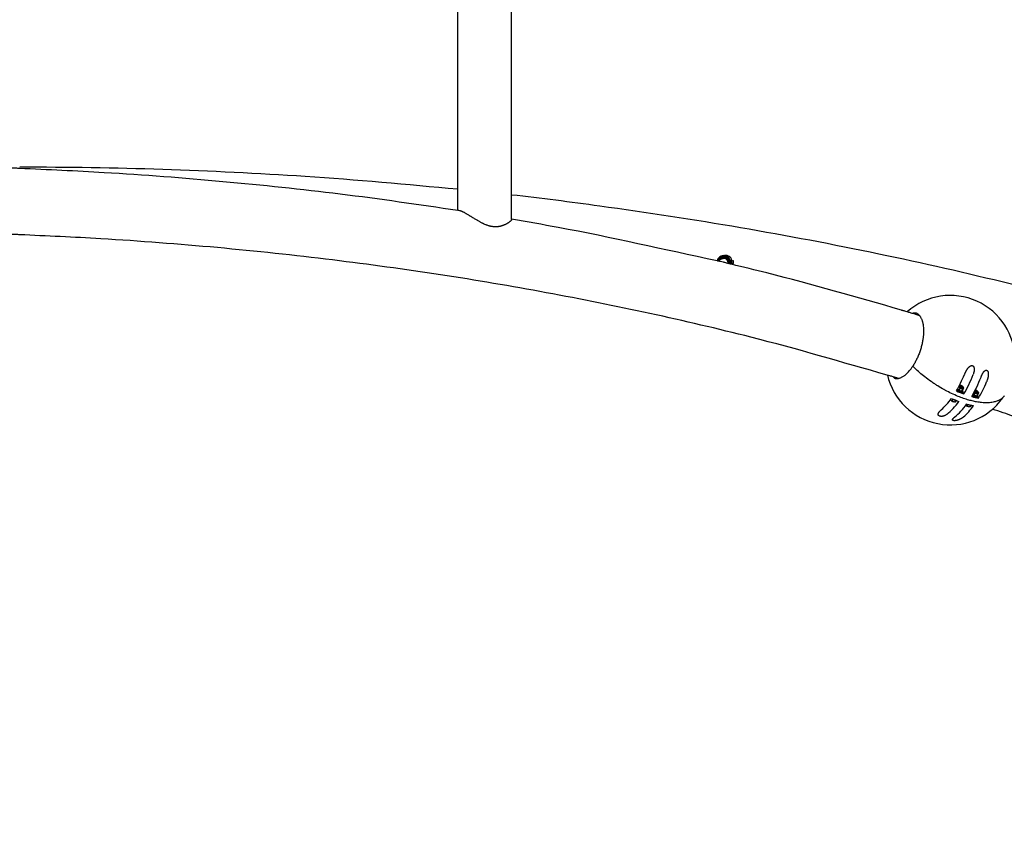
# Model space of a CAD drawing. Units: millimetres. Extents: x -13582 to -1015, y 1830 to 13130.
# Drawn here: x -6983 to -5005, y 5860 to 7480 of the extents above; entities that cross this region are included whole.
import ezdxf

# ---------------------------------------------------------------- set-up
doc = ezdxf.new("R2010")
doc.units = ezdxf.units.MM

# ---------------------------------------------------------------- blocks, each defined once
blk = doc.blocks.new('ГТ-2')
for p, q in [((1304, -4551.4), (1304, -3748.6)), ((1196, -4533.3), (1196, -3766.7)), ((1729.3, -4623.9), (1731.9, -4623.7)), ((1732.4, -4623.7), (1732.7, -4623.6)), ((1745.2, -4632.2), (1746.6, -4632.1)), ((1748, -4634.7), (1746, -4634.8)), ((1748.2, -4639.7), (1746.2, -4639.8)), ((1749.8, -4634.7), (1748, -4634.7)), ((1749.9, -4639.7), (1748.2, -4639.7)), ((1749.9, -4639.7), (1749.8, -4634.7)), ((2205.6, -4884), (2205.4, -4883.9)), ((2199.9, -4892.3), (2200, -4892.5)), ((2202.5, -4894.4), (2205, -4890.6)), ((2205.3, -4885.4), (2204, -4885.5)), ((2205.1, -4895.8), (2204.9, -4895.7)), ((2208.3, -4896.3), (2210.8, -4892.5)), ((2209.3, -4888), (2209.6, -4888.8)), ((2209.6, -4897.9), (2210, -4897.3)), ((2209.8, -4894.4), (2210, -4895.3)), ((2212.3, -4901.9), (2210.2, -4896.4)), ((2210.5, -4887.2), (2210.6, -4887.4)), ((2232.7, -4904.2), (2235.2, -4900.4)), ((2235.5, -4895.2), (2234.8, -4895.2)), ((2235.8, -4893.8), (2235.6, -4893.7)), ((2235.6, -4893.7), (2235.6, -4893.7)), ((2238.5, -4906.1), (2241, -4902.3)), ((2239.5, -4897.8), (2240, -4899.1)), ((2240, -4904.2), (2240.2, -4905.1)), ((2240.7, -4897), (2240.8, -4897.2)), ((2185.6, -4913.7), (2185.5, -4913.7)), ((2185.7, -4913.8), (2185.6, -4913.7)), ((2190.6, -4912.6), (2188.4, -4916)), ((2190.2, -4912.2), (2190.6, -4912.6)), ((2190.6, -4912.6), (2191.2, -4912.8)), ((2191, -4917.4), (2191.2, -4917.4)), ((2196.9, -4914.7), (2194.7, -4918)), ((2220.6, -4922.6), (2218.6, -4925.8)), ((2227.1, -4924.4), (2224.9, -4927.8)), ((2226.5, -4924.3), (2227.1, -4924.4)), ((2226.8, -4924.2), (2227.2, -4924.2)), ((2227.1, -4924.4), (2227.2, -4924.2)), ((2235.3, -4905.6), (2235.1, -4905.5)), ((2239.8, -4907.7), (2240.1, -4907.1)), ((2242, -4910.2), (2240.4, -4906.2)), ((2221.2, -4927.2), (2221.4, -4927.2))]:
    blk.add_line(p, q)
for centre, radius, start, end in [((2185.3, -4833.9), 130, 359.7249, 131.7487), ((2185.3, -4833.9), 130, 193.2848, 324.2974), ((2109.9, -4846), 0.00143, 141.6511, 229.6264)]:
    blk.add_arc(centre, radius, start, end)
for centre, major_axis, ratio, start_param, end_param in [((1730.3, -4637.9), (1, -14), 0.998719, 3.141593, 4.385271), ((1730.2, -4637.9), (0.9, -12), 0.998719, 1.292267, 4.378892), ((1730.2, -4637.9), (0.8, -10.5), 0.998719, 1.296442, 4.168653), ((1730.3, -4637.9), (1, -14), 0.998719, 1.285857, 3.141593), ((1733.8, -4637.6), (-1, 14), 0.998719, 5.039474, 6.283185), ((1730.3, -4637.9), (0.62, -8.48), 0.998719, 3.141593, 3.652284), ((1730.4, -4637.8), (0.62, -8.48), 0.998719, 3.150533, 3.635653), ((1730.6, -4637.8), (0.62, -8.48), 0.998719, 3.159474, 3.619856), ((1730.9, -4637.8), (0.62, -8.48), 0.998719, 3.178852, 3.588584), ((1731.1, -4637.8), (0.62, -8.48), 0.998719, 3.1878, 3.575544), ((1731.4, -4637.8), (0.62, -8.48), 0.998719, 3.207201, 3.550327), ((1731.5, -4637.8), (0.62, -8.48), 0.998719, 3.216163, 3.540078), ((1731.8, -4637.7), (0.62, -8.48), 0.998719, 3.234106, 3.522138), ((1730.3, -4637.9), (0.62, -8.48), 0.998719, 1.300631, 3.141593), ((1732.4, -4637.7), (-1, 14), 0.998719, 4.38242, 5.039474), ((2097.9, -4805.6), (-21.3, -65.6), 0.471671, 3.198233, 3.452132), ((2163, -4826.7), (39.3, 121), 0.471671, 4.265188, 4.565426), ((2177.3, -4831.4), (40, 123.3), 0.471671, 4.26374, 4.609183), ((2097.9, -4805.6), (-21.3, -65.6), 0.471671, 6.059018, 6.226545), ((2206.9, -4887.4), (-3.34, 2.2), 0.442609, 5.266279, 6.799398), ((2206.9, -4887.4), (4.76, -3.13), 0.442609, -4.166995, -3.867383), ((2206.9, -4887.4), (4.76, -3.13), 0.442609, 1.025402, 2.116191), ((2206.9, -4887.4), (-3.34, 2.2), 0.442609, 2.62538, 5.266279), ((2193.2, -4836.5), (40, 123.3), 0.471671, 4.26374, 4.609183), ((2207.5, -4841.2), (39.3, 121), 0.471671, 4.265188, 4.565426), ((2190.2, -4826.4), (108.3, -71.2), 0.442609, -1.22281, -1.090267), ((2202.9, -4893.5), (-6.69, 4.39), 0.442609, 1.14656, 3.141593), ((2203.3, -4892.9), (-6.69, 4.39), 0.442609, 1.141179, 3.141593), ((2203.7, -4892.3), (-6.02, 3.95), 0.442609, 1.07932, 3.657805), ((2203.7, -4892.3), (4.76, -3.13), 0.442609, 4.166995, 5.257783), ((2206.9, -4887.4), (4.76, -3.13), 0.442609, 3.954892, 6.837075), ((2206.9, -4887.4), (-3.34, 2.2), 0.442609, 0.516213, 2.62538), ((2207, -4887.2), (2.3, -1.51), 0.442609, 2.62538, 5.266279), ((2207, -4887.2), (2.3, -1.51), 0.442609, 0.516213, 2.62538), ((2207, -4887.2), (2.3, -1.51), 0.442609, 5.266279, 6.799398), ((2203.7, -4892.3), (-6.02, 3.95), 0.442609, 3.657805, 3.701089), ((2203.3, -4892.9), (-6.69, 4.39), 0.442609, 3.141593, 3.657805), ((2206.9, -4887.4), (4.76, -3.13), 0.442609, 0.55389, 1.025402), ((2233.5, -4902.7), (-6.69, 4.39), 0.442609, 1.303509, 3.141593), ((2233.9, -4902.1), (-6.02, 3.95), 0.442609, 1.26333, 3.657805), ((2233.9, -4902.1), (4.76, -3.13), 0.442609, 4.31136, 5.257783), ((2237.1, -4897.2), (4.76, -3.13), 0.442609, 4.220176, 6.837075), ((2237.1, -4897.2), (-3.34, 2.2), 0.442609, 0.801294, 2.62538), ((2237.2, -4897), (2.3, -1.51), 0.442609, 2.62538, 5.266279), ((2237.1, -4897.2), (-3.34, 2.2), 0.442609, -1.016907, -0.71182), ((2237.2, -4897), (2.3, -1.51), 0.442609, 0.516213, 2.62538), ((2237.1, -4897.2), (4.76, -3.13), 0.442609, -4.166995, -4.130713), ((2237.1, -4897.2), (4.76, -3.13), 0.442609, 1.025402, 2.116191), ((2237.1, -4897.2), (-3.34, 2.2), 0.442609, 2.62538, 5.266279), ((2237.2, -4897), (2.3, -1.51), 0.442609, 5.266279, 6.799398), ((2233.9, -4902.1), (-6.02, 3.95), 0.442609, 3.657805, 3.701089), ((2237.1, -4897.2), (4.76, -3.13), 0.442609, 0.55389, 1.025402), ((2163, -4826.7), (-39.3, -121), 0.471671, 0.666049, 0.966287), ((2177.3, -4831.4), (-40, -123.3), 0.471671, 0.622292, 0.967735), ((2189.6, -4913.7), (-5.16, 3.39), 0.442609, 1.025402, 2.116191), ((2180.3, -4841.4), (108.3, -71.2), 0.442609, -1.22281, -1.090267), ((2192.2, -4909.7), (-6.02, 3.95), 0.442609, 1.371523, 2.557584), ((2192.6, -4909.1), (-6.69, 4.39), 0.442609, 1.613596, 2.325696), ((2193.2, -4836.5), (-40, -123.3), 0.471671, 0.622292, 0.967735), ((2219.8, -4923.5), (-5.16, 3.39), 0.442609, 1.219692, 2.116191), ((2180.3, -4841.4), (108.3, -71.2), 0.442609, -0.943547, -0.811003), ((2222.4, -4919.5), (-6.02, 3.95), 0.442609, 1.810743, 2.62538), ((2222.8, -4918.9), (-6.69, 4.39), 0.442609, 2.023251, 2.508546), ((2190.2, -4826.4), (108.3, -71.2), 0.442609, -0.943547, -0.811003), ((2233.1, -4903.3), (-6.69, 4.39), 0.442609, 1.308772, 3.141593), ((2233.5, -4902.7), (-6.69, 4.39), 0.442609, 3.141593, 3.657805), ((2207.5, -4841.2), (-39.3, -121), 0.471671, 0.666049, 0.966287)]:
    blk.add_ellipse(centre, major_axis=major_axis, ratio=ratio, start_param=start_param, end_param=end_param)
for points, knots in [([(1200, -4533.9), (1198.7, -4533.7), (1197.3, -4533.5), (1117.6, -4521.8), (1039.2, -4510.2), (803.7, -4481.4), (645.3, -4467), (429.3, -4453.9), (372.6, -4451.6), (313.3, -4448.7), (310.7, -4448.6), (305.3, -4448.4), (302.7, -4448.3), (197.7, -4445.1), (95.2, -4442.5), (-104.9, -4442.7), (-202.6, -4445), (-302.7, -4448.3), (-305.3, -4448.4), (-310.7, -4448.6), (-313.3, -4448.7), (-381.6, -4452.1), (-447.4, -4454.8), (-675.9, -4469.4), (-837.8, -4484.9), (-1064, -4513.7), (-1130, -4523.5), (-1197.3, -4533.5), (-1198.7, -4533.7), (-1200, -4533.9)], [0, 0, 0, 0, 0.001718, 0.001718, 0.102294, 0.102294, 0.300152, 0.300152, 0.37017, 0.37017, 0.373463, 0.373463, 0.376756, 0.376756, 0.502978, 0.502978, 0.623243, 0.623243, 0.626535, 0.626535, 0.629829, 0.629829, 0.71102, 0.71102, 0.913566, 0.913566, 0.998282, 0.998282, 1, 1, 1, 1]), ([(1196, -4490.6), (1094.1, -4481.5), (992.2, -4471.8), (699.3, -4452.5), (507.6, -4446.3), (316, -4446.3)], [0, 0, 0, 0, 0.350002, 0.350002, 1, 1, 1, 1]), ([(4527.4, -5744.5), (4444.4, -5672.8), (4356, -5603.2), (4168.9, -5469), (3971.7, -5339.6), (3755.6, -5220.9), (3538.3, -5111.7), (3429.7, -5061.5), (3228.2, -4976.1), (3136.7, -4939.9), (2888.5, -4848.4), (2728.4, -4796.3), (2394.1, -4700.9), (2219.5, -4657.9), (1858.1, -4582.5), (1670.9, -4550.3), (1422.4, -4516.5), (1363.5, -4508.3), (1304, -4502.3)], [0, 0, 0, 0, 0.112368, 0.112368, 0.224736, 0.337104, 0.337104, 0.442023, 0.442023, 0.525738, 0.525738, 0.664264, 0.664264, 0.807256, 0.807256, 0.954387, 0.954387, 1, 1, 1, 1]), ([(1304, -4551.4), (1304, -4551.6), (1303.9, -4551.9), (1303.6, -4552.5), (1303.2, -4553.1), (1302.6, -4553.7), (1302, -4554.4), (1301.2, -4555.1), (1300.5, -4555.7), (1299.7, -4556.3), (1298.9, -4557), (1297.9, -4557.6), (1297, -4558.2), (1296.2, -4558.7), (1295.3, -4559.3), (1294.2, -4559.9), (1292.9, -4560.7), (1291.3, -4561.5), (1289.9, -4562.1), (1288.4, -4562.7), (1286.9, -4563.3), (1285.3, -4563.9), (1283.9, -4564.3), (1282.8, -4564.7), (1281.5, -4565), (1279.9, -4565.3), (1278.5, -4565.6), (1277.2, -4565.8), (1276.2, -4565.9), (1275.3, -4566), (1274.3, -4566.1), (1273.3, -4566.1), (1272.2, -4566.1), (1270.8, -4566.1), (1268.9, -4566.1), (1266.9, -4565.9), (1265, -4565.6), (1263.7, -4565.4), (1262.7, -4565.2), (1261.8, -4565), (1260.5, -4564.7), (1258.7, -4564.2), (1256.4, -4563.5), (1254.1, -4562.7), (1251.7, -4561.7), (1249.6, -4560.8), (1247.7, -4559.9), (1246.3, -4559.2), (1244.4, -4558.3), (1242.4, -4557.3), (1240.3, -4556.1), (1238.1, -4554.9), (1236.2, -4553.8), (1234.3, -4552.7), (1232.1, -4551.3), (1229.4, -4549.7), (1226.7, -4548), (1224.5, -4546.6), (1222.7, -4545.5), (1221.1, -4544.6), (1219.1, -4543.3), (1216.8, -4541.9), (1214.6, -4540.6), (1213, -4539.7), (1211.6, -4538.9), (1210.1, -4538), (1208.5, -4537.2), (1207.2, -4536.6), (1206.2, -4536.1), (1205.1, -4535.6), (1204.1, -4535.2), (1203.1, -4534.8), (1201.9, -4534.4), (1200.9, -4534.1), (1200.2, -4533.9), (1200, -4533.9)], [0, 0, 0, 0, 0.026625, 0.044294, 0.061781, 0.079058, 0.096135, 0.113046, 0.129898, 0.13833, 0.155247, 0.172265, 0.180798, 0.192198, 0.203601, 0.215008, 0.23208, 0.249089, 0.266023, 0.274458, 0.291251, 0.307767, 0.315926, 0.32655, 0.337033, 0.347373, 0.362376, 0.369626, 0.376806, 0.383805, 0.390693, 0.397436, 0.404142, 0.414143, 0.427253, 0.443225, 0.455455, 0.464175, 0.469557, 0.474901, 0.483024, 0.49523, 0.51163, 0.528368, 0.541239, 0.562244, 0.570757, 0.581709, 0.593001, 0.609595, 0.624612, 0.640332, 0.657439, 0.667614, 0.68469, 0.70778, 0.731074, 0.748738, 0.762659, 0.775648, 0.787701, 0.814795, 0.835656, 0.847439, 0.859138, 0.876179, 0.892503, 0.907975, 0.917778, 0.92726, 0.942767, 0.954691, 0.966971, 0.988232, 1, 1, 1, 1]), ([(2123.7, -4744.6), (2118.7, -4743.1), (2113.7, -4741.5), (2107.5, -4739.6), (2106.3, -4739.3), (2104.2, -4738.6), (2103.2, -4738.3), (2101.1, -4737.7), (2099.9, -4737.3), (2094.8, -4735.8), (2090.9, -4734.5), (1997.8, -4707.8), (1908.8, -4681.9), (1793.4, -4652.8), (1769.6, -4647.1), (1745.2, -4641.1), (1744.6, -4640.9), (1743.3, -4640.6), (1742.6, -4640.5), (1741.5, -4640.2), (1741.1, -4640.1), (1740.6, -4640), (1740.5, -4640), (1740.2, -4639.9), (1740, -4639.9), (1739.4, -4639.7), (1739, -4639.6), (1737.6, -4639.3), (1736.6, -4639), (1733.6, -4638.3), (1731.6, -4637.8), (1727.5, -4636.9), (1725.5, -4636.4), (1723.5, -4635.9), (1723.4, -4635.9), (1723.2, -4635.9), (1723.2, -4635.9), (1723, -4635.8), (1722.9, -4635.8), (1722.8, -4635.8), (1722.7, -4635.7), (1722.6, -4635.7), (1722.5, -4635.7), (1722.4, -4635.7), (1722.3, -4635.7), (1722.3, -4635.6), (1722.3, -4635.6), (1722.2, -4635.6), (1722.1, -4635.6), (1721.4, -4635.4), (1720.7, -4635.3), (1719.6, -4635), (1719.1, -4634.9), (1718.6, -4634.8), (1718.6, -4634.8), (1718, -4634.6), (1717.4, -4634.5), (1610.3, -4612), (1505.6, -4587.4), (1366.3, -4561.7), (1335.5, -4555.7), (1304, -4550.9)], [0, 0, 0, 0, 0.019331, 0.019331, 0.023931, 0.023931, 0.027576, 0.027576, 0.032188, 0.032188, 0.047347, 0.047347, 0.386742, 0.386742, 0.474, 0.474, 0.476348, 0.476348, 0.478835, 0.478835, 0.480379, 0.480379, 0.480614, 0.480614, 0.481406, 0.481406, 0.48287, 0.48287, 0.486554, 0.486554, 0.493924, 0.493924, 0.501219, 0.501219, 0.501564, 0.501564, 0.501736, 0.501736, 0.502107, 0.502107, 0.502278, 0.502278, 0.502647, 0.502647, 0.502725, 0.502725, 0.502817, 0.502817, 0.502987, 0.502987, 0.505468, 0.505468, 0.507204, 0.507204, 0.507243, 0.507243, 0.509496, 0.509496, 0.890992, 0.890992, 1, 1, 1, 1]), ([(2080.7, -4870.5), (2077.2, -4869.4), (2073.8, -4868.3), (2069.1, -4867), (2068, -4866.6), (2065.7, -4865.9), (2064.6, -4865.6), (2061.9, -4864.8), (2060.4, -4864.3), (1967.6, -4838.4), (1878.2, -4811.3), (1651.4, -4754.2), (1514, -4724.3), (1233.3, -4672.4), (1090, -4650.5), (791.2, -4613.9), (635.6, -4599.6), (424.7, -4586.8), (370.3, -4584.6), (313.3, -4581.8), (310.7, -4581.7), (305.3, -4581.5), (302.7, -4581.4), (198.2, -4578.2), (96.1, -4575.5), (-104.1, -4575.7), (-202.2, -4578.1), (-302.7, -4581.4), (-305.3, -4581.5), (-310.7, -4581.7), (-313.3, -4581.8), (-378.4, -4585.1), (-440.9, -4587.6), (-663.6, -4601.9), (-822.7, -4617), (-1132.2, -4656.5), (-1282.5, -4680.5), (-1572.5, -4736.5), (-1712.3, -4768.3), (-1919.3, -4822.9), (-1988.5, -4843.8), (-2060.4, -4864.3), (-2061.9, -4864.8), (-2064.6, -4865.6), (-2065.7, -4865.9), (-2068, -4866.6), (-2069.1, -4867), (-2073.7, -4868.3), (-2077.2, -4869.4), (-2080.7, -4870.5)], [0, 0, 0, 0, 0.0028212, 0.0028212, 0.0037218, 0.0037218, 0.0046084, 0.0046084, 0.005888, 0.005888, 0.0774854, 0.0774854, 0.1799561, 0.1799561, 0.2824268, 0.2824268, 0.3905222, 0.3905222, 0.4278473, 0.4278473, 0.4296777, 0.4296777, 0.4315079, 0.4315079, 0.5013624, 0.5013624, 0.5684949, 0.5684949, 0.5703251, 0.5703251, 0.5721556, 0.5721556, 0.6150694, 0.6150694, 0.7257667, 0.7257667, 0.8336524, 0.8336524, 0.9386866, 0.9386866, 0.994112, 0.994112, 0.9953916, 0.9953916, 0.9962782, 0.9962782, 0.9971788, 0.9971788, 1, 1, 1, 1]), ([(1737.7, -4624.4), (1737.7, -4624.4), (1737.7, -4624.4), (1737.6, -4624.4), (1737.4, -4624.3), (1737.1, -4624.2), (1736.6, -4624.1), (1736, -4624), (1735.5, -4623.9), (1734.9, -4623.8), (1734.4, -4623.7), (1733.9, -4623.7), (1733.2, -4623.7), (1732.6, -4623.7), (1732.1, -4623.7), (1731.9, -4623.7)], [0, 0, 0, 0, 0.069682, 0.133866, 0.192236, 0.262316, 0.383438, 0.479403, 0.564371, 0.638922, 0.687703, 0.766228, 0.83832, 0.916587, 1, 1, 1, 1]), ([(1732.4, -4623.7), (1732.6, -4623.6), (1733.1, -4623.6), (1733.7, -4623.6), (1734.2, -4623.6), (1734.8, -4623.7), (1735.3, -4623.8), (1735.9, -4623.8), (1736.5, -4624), (1737, -4624.1), (1737.4, -4624.3), (1737.6, -4624.3), (1737.7, -4624.4), (1737.7, -4624.4), (1737.7, -4624.4), (1737.7, -4624.4)], [0, 0, 0, 0, 0.085817, 0.157027, 0.225183, 0.29501, 0.359751, 0.446899, 0.548651, 0.68447, 0.766146, 0.838271, 0.900935, 0.970403, 1, 1, 1, 1]), ([(1732.1, -4629.7), (1731, -4629.7), (1730, -4629.8), (1728.7, -4630), (1728.4, -4630), (1728, -4630.1), (1727.8, -4630.2), (1727.6, -4630.2), (1727.5, -4630.2), (1727.3, -4630.3), (1727.1, -4630.3), (1726.9, -4630.4), (1726.8, -4630.4), (1726.5, -4630.5), (1726.3, -4630.5), (1726.1, -4630.6), (1726.1, -4630.6), (1726, -4630.6), (1725.9, -4630.7), (1725.8, -4630.7), (1725.7, -4630.7), (1724.9, -4631.1), (1724.1, -4631.3), (1722.5, -4632.1), (1721.7, -4632.6), (1720.8, -4633.1), (1720.8, -4633.1), (1720.1, -4633.6), (1719.4, -4634.2), (1718.6, -4634.8)], [0, 0, 0, 0, 0.2089778, 0.2089778, 0.2628273, 0.2628273, 0.2926895, 0.2926895, 0.3083246, 0.3083246, 0.343855, 0.343855, 0.361023, 0.361023, 0.3998705, 0.3998705, 0.4068607, 0.4068607, 0.4185435, 0.4185435, 0.4376684, 0.4376684, 0.6021643, 0.6021643, 0.8034975, 0.8034975, 0.8039237, 0.8039237, 1, 1, 1, 1]), ([(2115.7, -4738.8), (2116.2, -4739), (2116.7, -4739.2), (2117.3, -4739.4), (2117.3, -4739.4), (2117.8, -4739.7), (2118.3, -4739.9), (2119.2, -4740.5), (2119.7, -4740.8), (2120.6, -4741.5), (2121, -4741.8), (2121.5, -4742.2), (2121.5, -4742.3), (2122.1, -4742.8), (2122.6, -4743.3), (2123.2, -4744.1), (2123.5, -4744.3), (2123.9, -4745), (2124.2, -4745.3), (2124.9, -4746.3), (2125.3, -4746.9), (2126.1, -4748.4), (2126.5, -4749.2), (2127.2, -4750.7), (2127.5, -4751.3), (2127.9, -4752.2), (2128, -4752.5), (2128.4, -4753.6), (2128.7, -4754.4), (2129.1, -4756), (2129.3, -4756.6), (2129.8, -4758.5), (2130, -4759.7), (2130.3, -4761.1), (2130.4, -4761.3), (2130.7, -4762.9), (2130.9, -4764.4), (2131.2, -4767.3), (2131.3, -4768.8), (2131.4, -4771.4), (2131.5, -4772.5), (2131.5, -4774.6), (2131.5, -4775.5), (2131.5, -4777.4), (2131.5, -4778.4), (2131.3, -4781.6), (2131.2, -4783.8), (2130.8, -4787.2), (2130.7, -4788.3), (2130.4, -4790.7), (2130.2, -4791.9), (2129.6, -4795.6), (2129.1, -4798.3), (2128.2, -4802.3), (2127.8, -4803.8), (2127.2, -4806.5), (2126.8, -4807.7), (2125.7, -4811.7), (2124.8, -4814.4), (2122.9, -4819.9), (2121.9, -4822.6), (2119.8, -4827.8), (2118.6, -4830.3), (2116.3, -4835.1), (2115.1, -4837.4), (2112.6, -4841.9), (2111.3, -4844), (2109.9, -4846), (2109.9, -4846), (2109.9, -4846)], [0, 0, 0, 0, 0.02512, 0.02512, 0.027595, 0.027595, 0.050452, 0.050452, 0.076415, 0.076415, 0.09943, 0.09943, 0.103435, 0.103435, 0.131951, 0.131951, 0.144823, 0.144823, 0.162406, 0.162406, 0.190345, 0.190345, 0.22233, 0.22233, 0.246, 0.246, 0.254314, 0.254314, 0.283705, 0.283705, 0.303587, 0.303587, 0.339956, 0.339956, 0.344216, 0.344216, 0.384844, 0.384844, 0.422015, 0.422015, 0.449677, 0.449677, 0.471555, 0.471555, 0.494628, 0.494628, 0.54563, 0.54563, 0.570514, 0.570514, 0.596632, 0.596632, 0.652931, 0.652931, 0.684276, 0.684276, 0.710638, 0.710638, 0.769764, 0.769764, 0.829344, 0.829344, 0.887403, 0.887403, 0.944071, 0.944071, 0.999244, 0.999244, 1, 1, 1, 1]), ([(2219, -4852.5), (2219.2, -4852.2), (2219.7, -4851.5), (2220.4, -4850.5), (2221.1, -4849.6), (2221.7, -4848.9), (2222.2, -4848.4), (2222.6, -4848), (2223, -4847.6), (2223.3, -4847.3), (2223.6, -4847), (2224, -4846.8), (2224.3, -4846.5), (2224.7, -4846.2), (2225.2, -4845.9), (2225.7, -4845.6), (2226.2, -4845.4), (2226.7, -4845.1), (2227.4, -4844.9), (2228, -4844.8), (2228.5, -4844.8), (2228.9, -4844.8), (2229.2, -4844.8), (2229.5, -4844.9), (2229.8, -4845), (2230, -4845.1), (2230.3, -4845.2), (2230.5, -4845.3), (2230.7, -4845.4), (2230.9, -4845.6), (2231.1, -4845.8), (2231.3, -4846), (2231.5, -4846.1), (2231.7, -4846.3), (2231.9, -4846.6), (2232.1, -4846.9), (2232.2, -4847.2), (2232.4, -4847.6), (2232.6, -4848), (2232.7, -4848.4), (2232.9, -4848.9), (2233, -4849.4), (2233.1, -4849.9), (2233.2, -4850.4), (2233.2, -4850.7), (2233.2, -4851.2), (2233.3, -4851.8), (2233.3, -4852.6), (2233.2, -4853.2), (2233.2, -4854), (2233.1, -4854.8), (2233, -4855.8), (2232.8, -4856.8), (2232.6, -4857.8), (2232.3, -4858.8), (2231.8, -4860.6), (2231.4, -4862), (2231, -4862.8)], [0, 0, 0, 0, 0.038045, 0.074002, 0.10803, 0.140212, 0.155964, 0.171116, 0.185798, 0.199646, 0.213155, 0.225733, 0.237729, 0.248913, 0.270058, 0.288576, 0.30494, 0.319252, 0.344391, 0.364974, 0.378502, 0.389705, 0.402094, 0.408407, 0.418672, 0.428445, 0.435301, 0.440936, 0.449005, 0.458961, 0.46712, 0.476906, 0.485855, 0.491158, 0.500259, 0.512222, 0.524352, 0.533368, 0.550342, 0.567473, 0.57569, 0.592937, 0.614728, 0.622546, 0.633482, 0.644934, 0.66683, 0.688231, 0.712458, 0.72522, 0.753256, 0.784604, 0.819102, 0.837466, 0.875158, 0.915014, 1, 1, 1, 1]), ([(2073.1, -4870.1), (2073.6, -4870.2), (2074.1, -4870.4), (2074.7, -4870.5), (2074.8, -4870.5), (2075.3, -4870.6), (2075.8, -4870.7), (2076.9, -4870.8), (2077.5, -4870.8), (2078.7, -4870.8), (2079.3, -4870.7), (2080.2, -4870.6), (2080.4, -4870.6), (2081.1, -4870.5), (2081.6, -4870.4), (2082.7, -4870.1), (2083.5, -4869.9), (2084.9, -4869.4), (2085.6, -4869.1), (2087.1, -4868.4), (2087.9, -4868), (2089.6, -4867.1), (2090.4, -4866.6), (2092, -4865.6), (2092.8, -4865), (2094.1, -4864.1), (2094.6, -4863.6), (2096.2, -4862.3), (2097.2, -4861.4), (2099.3, -4859.4), (2100.4, -4858.3), (2102.4, -4856.1), (2103.3, -4855), (2105, -4852.9), (2105.7, -4852), (2107.5, -4849.6), (2108.7, -4847.9), (2109.8, -4846.2)], [0, 0, 0, 0, 0.050529, 0.050529, 0.055506, 0.055506, 0.101482, 0.101482, 0.153705, 0.153705, 0.208056, 0.208056, 0.229634, 0.229634, 0.265415, 0.265415, 0.326674, 0.326674, 0.382873, 0.382873, 0.447208, 0.447208, 0.511543, 0.511543, 0.570662, 0.570662, 0.610654, 0.610654, 0.692377, 0.692377, 0.7741, 0.7741, 0.848868, 0.848868, 0.90451, 0.90451, 1, 1, 1, 1]), ([(2109.8, -4846.2), (2109.8, -4846.2), (2109.7, -4846.4), (2109.7, -4846.6), (2109.6, -4846.7), (2109.6, -4846.9), (2109.6, -4847.2), (2109.6, -4847.4), (2109.6, -4847.5)], [0, 0, 0, 0, 0.125536, 0.35438, 0.486893, 0.546573, 0.75478, 1, 1, 1, 1]), ([(2109.9, -4846.1), (2109.9, -4846.1), (2109.9, -4846.1), (2109.8, -4846.2), (2109.8, -4846.2)], [0, 0, 0, 0, 0.43, 1, 1, 1, 1]), ([(2293.8, -4905.5), (2293.5, -4905.8), (2293.3, -4906.2), (2292.9, -4906.7), (2292.7, -4906.8), (2292.1, -4907.6), (2291.6, -4908.2), (2290.4, -4909.4), (2289.8, -4909.9), (2288.4, -4911), (2287.7, -4911.6), (2286.2, -4912.6), (2285.4, -4913.1), (2283.7, -4914.1), (2282.8, -4914.6), (2280.8, -4915.5), (2279.8, -4915.9), (2277.6, -4916.7), (2276.5, -4917.1), (2273.9, -4917.8), (2272.5, -4918.1), (2269.6, -4918.7), (2268, -4918.9), (2264.6, -4919.3), (2262.8, -4919.4), (2259, -4919.6), (2256.9, -4919.6), (2252.6, -4919.5), (2250.3, -4919.3), (2245.4, -4918.8), (2242.9, -4918.5), (2237.4, -4917.6), (2234.5, -4917.1), (2228.5, -4915.7), (2225.4, -4914.9), (2218.8, -4913.1), (2215.4, -4912), (2208.3, -4909.5), (2204.7, -4908.2), (2196.5, -4904.8), (2191.9, -4902.8), (2183.5, -4898.8), (2179.6, -4896.8), (2175, -4894.4), (2174.3, -4894), (2173.3, -4893.5), (2173, -4893.3), (2168.5, -4890.6), (2164.2, -4888.3), (2157.9, -4884.4), (2155.9, -4883.1), (2151.5, -4880.2), (2149.1, -4878.6), (2142.4, -4873.9), (2138.1, -4870.7), (2130.5, -4864.7), (2127, -4861.8), (2120.3, -4856), (2117, -4853), (2112.5, -4848.6), (2111.2, -4847.4), (2109.9, -4846.1), (2109.9, -4846.1), (2109.9, -4846)], [0, 0, 0, 0, 0.01034, 0.01034, 0.015916, 0.015916, 0.036054, 0.036054, 0.056859, 0.056859, 0.07846, 0.07846, 0.100873, 0.100873, 0.124752, 0.124752, 0.149186, 0.149186, 0.175447, 0.175447, 0.204102, 0.204102, 0.234941, 0.234941, 0.267971, 0.267971, 0.303003, 0.303003, 0.340492, 0.340492, 0.380617, 0.380617, 0.423154, 0.423154, 0.46813, 0.46813, 0.515062, 0.515062, 0.564624, 0.564624, 0.624967, 0.624967, 0.676832, 0.676832, 0.685998, 0.685998, 0.690269, 0.690269, 0.747266, 0.747266, 0.77529, 0.77529, 0.808614, 0.808614, 0.86999, 0.86999, 0.923189, 0.923189, 0.977076, 0.977076, 0.999887, 0.999887, 1, 1, 1, 1]), ([(2109.9, -4846), (2109.9, -4846), (2109.9, -4846.1), (2110, -4846.1), (2110, -4846.1), (2110.1, -4846), (2110.2, -4846), (2110.3, -4846), (2110.5, -4846), (2110.6, -4846)], [0, 0, 0, 0, 0.159218, 0.237272, 0.325403, 0.405724, 0.51572, 0.691695, 1, 1, 1, 1]), ([(2213.8, -4862.8), (2214, -4862.2), (2214.4, -4861.3), (2215, -4859.9), (2215.6, -4858.6), (2216.3, -4857.2), (2216.9, -4856), (2217.5, -4854.9), (2218, -4854.2), (2218.4, -4853.4), (2218.8, -4852.9), (2219, -4852.5)], [0, 0, 0, 0, 0.166208, 0.258227, 0.394064, 0.531164, 0.669527, 0.760264, 0.839984, 0.901005, 1, 1, 1, 1]), ([(2247, -4868), (2247.2, -4867.3), (2247.6, -4866.3), (2248.2, -4864.9), (2248.7, -4863.9), (2249.2, -4862.8), (2249.7, -4861.8), (2250.2, -4860.8), (2250.8, -4859.9), (2251.1, -4859.4), (2251.3, -4859.1)], [0, 0, 0, 0, 0.222204, 0.330112, 0.467843, 0.553841, 0.685089, 0.795626, 0.899831, 1, 1, 1, 1]), ([(2251.3, -4859.1), (2251.5, -4858.8), (2251.7, -4858.4), (2252.1, -4857.9), (2252.4, -4857.5), (2252.7, -4857.1), (2253, -4856.8), (2253.3, -4856.5), (2253.6, -4856.1), (2254, -4855.8), (2254.3, -4855.6), (2254.5, -4855.4), (2254.8, -4855.2), (2255.1, -4855), (2255.4, -4854.8), (2255.6, -4854.6), (2255.9, -4854.5), (2256.1, -4854.4), (2256.3, -4854.3), (2256.6, -4854.2), (2256.9, -4854.2), (2257.3, -4854.1), (2257.6, -4854.1), (2257.9, -4854.1), (2258.2, -4854.2), (2258.4, -4854.3), (2258.6, -4854.3), (2258.8, -4854.4), (2259, -4854.6), (2259.3, -4854.7), (2259.5, -4854.9), (2259.7, -4855.1), (2259.9, -4855.4), (2260.1, -4855.6), (2260.3, -4856), (2260.5, -4856.3), (2260.7, -4856.8), (2260.9, -4857.3), (2261.1, -4857.8), (2261.2, -4858.2), (2261.3, -4858.7), (2261.4, -4859.2), (2261.5, -4859.8), (2261.5, -4860.4), (2261.6, -4861), (2261.6, -4861.8), (2261.6, -4862.6), (2261.6, -4863.5), (2261.5, -4864.5), (2261.4, -4865.5), (2261.2, -4866.6), (2261, -4867.8), (2260.8, -4869), (2260.5, -4870.2), (2260.2, -4871.3), (2259.8, -4872.7), (2259.3, -4874.3), (2258.7, -4875.9), (2258.4, -4876.8), (2258.2, -4877.2)], [0, 0, 0, 0, 0.025272, 0.04013, 0.055025, 0.068421, 0.082202, 0.095109, 0.107136, 0.121572, 0.13388, 0.141947, 0.14993, 0.163564, 0.17454, 0.185272, 0.191022, 0.198717, 0.206054, 0.219113, 0.226152, 0.237836, 0.251438, 0.263157, 0.271326, 0.276302, 0.282689, 0.29267, 0.302202, 0.310904, 0.321075, 0.330655, 0.343065, 0.353682, 0.361414, 0.379978, 0.3927, 0.409833, 0.42951, 0.440317, 0.451706, 0.46914, 0.494721, 0.504127, 0.523779, 0.545648, 0.569707, 0.596263, 0.624504, 0.654874, 0.68691, 0.720418, 0.754563, 0.789228, 0.824215, 0.859381, 0.912085, 0.964782, 1, 1, 1, 1]), ([(2205.4, -4883.9), (2205.2, -4883.9), (2204.8, -4883.8), (2204.4, -4883.7), (2204.2, -4883.6)], [0, 0, 0, 0, 0.550033, 1, 1, 1, 1]), ([(2202.5, -4894.4), (2202.3, -4894.3), (2202, -4894.2), (2201.6, -4893.9), (2201.3, -4893.6), (2200.9, -4893.4), (2200.7, -4893.1), (2200.5, -4892.9), (2200.2, -4892.7), (2200, -4892.5), (2199.9, -4892.3)], [0, 0, 0, 0, 0.184145, 0.320147, 0.456899, 0.581692, 0.678912, 0.771446, 0.853528, 1, 1, 1, 1]), ([(2202.4, -4887.2), (2202.5, -4887.3), (2202.6, -4887.5), (2202.9, -4887.7), (2203.2, -4888), (2203.5, -4888.4), (2203.8, -4888.7), (2204.1, -4889.2), (2204.5, -4889.8), (2204.8, -4890.3), (2205, -4890.6)], [0, 0, 0, 0, 0.094437, 0.165371, 0.271264, 0.385775, 0.490795, 0.600906, 0.77505, 1, 1, 1, 1]), ([(2205.1, -4895.8), (2204.9, -4895.7), (2204.5, -4895.6), (2204, -4895.3), (2203.6, -4895.1), (2203.1, -4894.9), (2202.8, -4894.6), (2202.5, -4894.4)], [0, 0, 0, 0, 0.222366, 0.424298, 0.57831, 0.644265, 1, 1, 1, 1]), ([(2205, -4890.6), (2205.3, -4890.6), (2205.8, -4890.7), (2206.4, -4890.8), (2206.9, -4890.8), (2207.3, -4890.9), (2207.7, -4891), (2208.1, -4891.2), (2208.5, -4891.3), (2208.9, -4891.5), (2209.4, -4891.6), (2210, -4892), (2210.5, -4892.3), (2210.8, -4892.5)], [0, 0, 0, 0, 0.135463, 0.220776, 0.29311, 0.361573, 0.423373, 0.484181, 0.568879, 0.622385, 0.701612, 0.804226, 1, 1, 1, 1]), ([(2208.3, -4896.3), (2208, -4896.3), (2207.3, -4896.3), (2206.6, -4896.1), (2205.9, -4896), (2205.5, -4895.9), (2205.2, -4895.8), (2205.1, -4895.8)], [0, 0, 0, 0, 0.304558, 0.572796, 0.722917, 0.917753, 1, 1, 1, 1]), ([(2212.3, -4889.8), (2212.2, -4889.6), (2212, -4889.3), (2211.7, -4888.8), (2211.5, -4888.4), (2211.1, -4888), (2210.8, -4887.6), (2210.7, -4887.4), (2210.6, -4887.4)], [0, 0, 0, 0, 0.240136, 0.383216, 0.522802, 0.724511, 0.946818, 1, 1, 1, 1]), ([(2210.8, -4892.5), (2211.1, -4892.1), (2211.4, -4891.6), (2211.6, -4891.1), (2211.8, -4890.9), (2211.9, -4890.7), (2212, -4890.5), (2212.1, -4890.3), (2212.2, -4890.1), (2212.3, -4889.9), (2212.3, -4889.8)], [0, 0, 0, 0, 0.29311, 0.392346, 0.45422, 0.513429, 0.595653, 0.675412, 0.77899, 1, 1, 1, 1]), ([(2232.7, -4904.2), (2232.5, -4904.1), (2232.2, -4904), (2231.8, -4903.7), (2231.4, -4903.4), (2231.1, -4903.1), (2230.8, -4902.9), (2230.7, -4902.8)], [0, 0, 0, 0, 0.250291, 0.435146, 0.640797, 0.809019, 1, 1, 1, 1]), ([(2235.3, -4905.6), (2235.1, -4905.5), (2234.7, -4905.4), (2234.2, -4905.1), (2233.8, -4904.9), (2233.3, -4904.7), (2233, -4904.4), (2232.7, -4904.2)], [0, 0, 0, 0, 0.222366, 0.424298, 0.57831, 0.644265, 1, 1, 1, 1]), ([(2233.4, -4897.9), (2233.6, -4898), (2233.8, -4898.4), (2234.2, -4898.8), (2234.5, -4899.2), (2234.8, -4899.8), (2235.1, -4900.2), (2235.2, -4900.4)], [0, 0, 0, 0, 0.214497, 0.398271, 0.564054, 0.720203, 1, 1, 1, 1]), ([(2235.2, -4900.4), (2235.5, -4900.5), (2236, -4900.5), (2236.6, -4900.6), (2237.1, -4900.7), (2237.5, -4900.7), (2237.9, -4900.8), (2238.3, -4901), (2238.7, -4901.1), (2239.1, -4901.3), (2239.6, -4901.4), (2240.2, -4901.8), (2240.7, -4902.1), (2241, -4902.3)], [0, 0, 0, 0, 0.135463, 0.220776, 0.29311, 0.361573, 0.423373, 0.484181, 0.568879, 0.622385, 0.701612, 0.804226, 1, 1, 1, 1]), ([(2242.5, -4899.6), (2242.4, -4899.4), (2242.2, -4899.1), (2241.9, -4898.6), (2241.7, -4898.2), (2241.3, -4897.8), (2241, -4897.4), (2240.9, -4897.2), (2240.8, -4897.2)], [0, 0, 0, 0, 0.240136, 0.383216, 0.522802, 0.724511, 0.946818, 1, 1, 1, 1]), ([(2241, -4902.3), (2241.2, -4901.9), (2241.5, -4901.4), (2241.8, -4900.9), (2242, -4900.7), (2242.1, -4900.5), (2242.2, -4900.3), (2242.3, -4900.1), (2242.4, -4899.9), (2242.5, -4899.7), (2242.5, -4899.6)], [0, 0, 0, 0, 0.29311, 0.392346, 0.45422, 0.513429, 0.595653, 0.675412, 0.77899, 1, 1, 1, 1]), ([(2188.4, -4916), (2188.2, -4915.9), (2187.9, -4915.7), (2187.4, -4915.4), (2187, -4915.1), (2186.7, -4914.8), (2186.4, -4914.6), (2186.2, -4914.3), (2185.9, -4914.1), (2185.7, -4913.9), (2185.6, -4913.7)], [0, 0, 0, 0, 0.184145, 0.320147, 0.456899, 0.581692, 0.678912, 0.771446, 0.853528, 1, 1, 1, 1]), ([(2191.2, -4917.4), (2191, -4917.4), (2190.6, -4917.2), (2190, -4917), (2189.6, -4916.7), (2189, -4916.4), (2188.7, -4916.2), (2188.4, -4916)], [0, 0, 0, 0, 0.179013, 0.3861, 0.57831, 0.644265, 1, 1, 1, 1]), ([(2194.7, -4918), (2194.3, -4918), (2193.6, -4917.9), (2192.8, -4917.8), (2192.1, -4917.7), (2191.6, -4917.5), (2191.3, -4917.5), (2191.2, -4917.4)], [0, 0, 0, 0, 0.304558, 0.572796, 0.722917, 0.917753, 1, 1, 1, 1]), ([(2218.6, -4925.8), (2218.4, -4925.7), (2218.1, -4925.5), (2217.6, -4925.2), (2217.2, -4924.8), (2216.8, -4924.6), (2216.7, -4924.4)], [0, 0, 0, 0, 0.280536, 0.443526, 0.728841, 1, 1, 1, 1]), ([(2238.5, -4906.1), (2238.2, -4906.1), (2237.5, -4906.1), (2236.7, -4905.9), (2236.1, -4905.8), (2235.7, -4905.7), (2235.4, -4905.6), (2235.3, -4905.6)], [0, 0, 0, 0, 0.304558, 0.572796, 0.722917, 0.917753, 1, 1, 1, 1]), ([(2293, -4906.5), (2293, -4906.5), (2293, -4906.6), (2292.9, -4906.8), (2292.8, -4906.9), (2292.8, -4907)], [0, 0, 0, 0, 0.224511, 0.461851, 1, 1, 1, 1]), ([(2178.7, -4942.6), (2178.4, -4942.8), (2177.7, -4943.3), (2176.6, -4944.1), (2175.5, -4944.7), (2174.7, -4945.1), (2174.2, -4945.3), (2173.7, -4945.6), (2173.2, -4945.8), (2172.7, -4945.9), (2172.3, -4946.1), (2171.8, -4946.2), (2171.4, -4946.4), (2170.9, -4946.5), (2170.2, -4946.6), (2169.5, -4946.8), (2168.9, -4946.8), (2168.2, -4946.9), (2167.6, -4946.9), (2167, -4946.9), (2166.7, -4946.9), (2166.3, -4946.9), (2165.8, -4946.8), (2165.2, -4946.7), (2164.8, -4946.6), (2164.3, -4946.5), (2163.9, -4946.4), (2163.5, -4946.2), (2163.2, -4946.1), (2162.9, -4945.9), (2162.6, -4945.7), (2162.4, -4945.6), (2162.2, -4945.4), (2162, -4945.2), (2161.8, -4945), (2161.6, -4944.8), (2161.4, -4944.6), (2161.3, -4944.4), (2161.2, -4944.1), (2161, -4943.8), (2161, -4943.5), (2160.9, -4943.1), (2160.9, -4942.8), (2160.9, -4942.5), (2160.9, -4942.1), (2161, -4941.7), (2161.1, -4941.3), (2161.2, -4940.9), (2161.4, -4940.5), (2161.6, -4939.9), (2161.9, -4939.4), (2162.2, -4939), (2162.3, -4938.9)], [0, 0, 0, 0, 0.052421, 0.101824, 0.170734, 0.192341, 0.213798, 0.23437, 0.254248, 0.272897, 0.291046, 0.30783, 0.323759, 0.338503, 0.366225, 0.390152, 0.41098, 0.428874, 0.452774, 0.4727, 0.478606, 0.485895, 0.508612, 0.521778, 0.535782, 0.548156, 0.561396, 0.575737, 0.587829, 0.598294, 0.608263, 0.617364, 0.631271, 0.639889, 0.651001, 0.662104, 0.675431, 0.689606, 0.702912, 0.720832, 0.739142, 0.754982, 0.774544, 0.790833, 0.814791, 0.837186, 0.857809, 0.879559, 0.90242, 0.937841, 0.974763, 1, 1, 1, 1]), ([(2162.3, -4938.9), (2162.4, -4938.7), (2162.6, -4938.4), (2162.9, -4938), (2163.3, -4937.4), (2163.9, -4936.8), (2164.5, -4936.1), (2165.4, -4935.2), (2166.4, -4934.3), (2167.1, -4933.6), (2167.4, -4933.4)], [0, 0, 0, 0, 0.081244, 0.156647, 0.254888, 0.360819, 0.499631, 0.646408, 0.837746, 1, 1, 1, 1]), ([(2221.4, -4927.2), (2221.2, -4927.2), (2220.8, -4927), (2220.2, -4926.8), (2219.8, -4926.5), (2219.2, -4926.2), (2218.9, -4926), (2218.6, -4925.8)], [0, 0, 0, 0, 0.179013, 0.3861, 0.57831, 0.644265, 1, 1, 1, 1]), ([(2224.9, -4927.8), (2224.5, -4927.8), (2223.8, -4927.7), (2223, -4927.6), (2222.3, -4927.5), (2221.8, -4927.3), (2221.5, -4927.3), (2221.4, -4927.2)], [0, 0, 0, 0, 0.304558, 0.572796, 0.722917, 0.917753, 1, 1, 1, 1]), ([(4699.6, -6729.3), (4671.1, -6666.9), (4638.7, -6604.9), (4563.9, -6478.4), (4521.2, -6414), (4427, -6286.7), (4375.7, -6223.9), (4256.9, -6091.4), (4188.2, -6022.1), (4043.6, -5889.3), (3968, -5825.6), (3811.1, -5704), (3730.1, -5645.9), (3574.6, -5542.5), (3501.2, -5496.6), (3341.7, -5402.7), (3255, -5355), (3035, -5241.6), (2898.3, -5177.7), (2613.5, -5056.9), (2465.4, -5000), (2298.3, -4942), (2284.3, -4937.1), (2270.2, -4932.4)], [0, 0, 0, 0, 0.086359, 0.086359, 0.177724, 0.177724, 0.269166, 0.269166, 0.373256, 0.373256, 0.472994, 0.472994, 0.568451, 0.568451, 0.647779, 0.647779, 0.734988, 0.734988, 0.861703, 0.861703, 0.988418, 0.988418, 1, 1, 1, 1]), ([(2211.9, -4947.8), (2211.5, -4948.1), (2210.8, -4948.6), (2209.6, -4949.6), (2208.5, -4950.4), (2207.6, -4951), (2207, -4951.3), (2206.5, -4951.6), (2205.7, -4952.1), (2205, -4952.4), (2204.2, -4952.8), (2203.7, -4953.1), (2203, -4953.4), (2202.3, -4953.7), (2201.6, -4953.9), (2201.1, -4954.1), (2200.6, -4954.3), (2200.1, -4954.4), (2199.7, -4954.6), (2199.1, -4954.7), (2198.5, -4954.9), (2197.7, -4955.1), (2197.1, -4955.2), (2196.4, -4955.3), (2195.6, -4955.4), (2194.7, -4955.5), (2193.9, -4955.6), (2193.3, -4955.5), (2192.8, -4955.5), (2192.3, -4955.5), (2191.9, -4955.4), (2191.6, -4955.3), (2191.3, -4955.3), (2191.1, -4955.2), (2190.9, -4955.1), (2190.7, -4955), (2190.5, -4955), (2190.4, -4954.8), (2190.2, -4954.7), (2190, -4954.5), (2189.9, -4954.3), (2189.8, -4954.1), (2189.7, -4953.9), (2189.7, -4953.7), (2189.7, -4953.5), (2189.7, -4953.3), (2189.8, -4953.1), (2189.8, -4952.8), (2190, -4952.4), (2190.2, -4952.1), (2190.3, -4952)], [0, 0, 0, 0, 0.052417, 0.103483, 0.177514, 0.201475, 0.225353, 0.248707, 0.271641, 0.315693, 0.336698, 0.357157, 0.376844, 0.414846, 0.43271, 0.449424, 0.465674, 0.480703, 0.494978, 0.508214, 0.533155, 0.554752, 0.573613, 0.589904, 0.618403, 0.641899, 0.666992, 0.67987, 0.695446, 0.709087, 0.724444, 0.735193, 0.743518, 0.752878, 0.764015, 0.769924, 0.779232, 0.789641, 0.799708, 0.814051, 0.831316, 0.849745, 0.865292, 0.876974, 0.892261, 0.90669, 0.922141, 0.938366, 0.963883, 1, 1, 1, 1]), ([(2190.3, -4952), (2190.4, -4951.9), (2190.5, -4951.7), (2190.7, -4951.4), (2191, -4951.1), (2191.3, -4950.7), (2191.6, -4950.4), (2192.1, -4949.9), (2192.7, -4949.3), (2193.6, -4948.6), (2194.2, -4948), (2194.6, -4947.7)], [0, 0, 0, 0, 0.063456, 0.137208, 0.218668, 0.287292, 0.378687, 0.485202, 0.616148, 0.801314, 1, 1, 1, 1])]:
    blk.add_open_spline(points, degree=3, knots=knots)
for points in [[(1732.1, -4623.7), (1732.2, -4623.7), (1732.3, -4623.7), (1732.4, -4623.7)], [(1737.7, -4624.4), (1737.7, -4624.4), (1737.7, -4624.4), (1737.7, -4624.4)], [(2086.9, -4733.4), (2091.1, -4734.3), (2095.1, -4735.4), (2099.2, -4736.5)], [(2199.9, -4892.3), (2199.8, -4892.3), (2199.7, -4892.2), (2199.7, -4892.1)]]:
    blk.add_open_spline(points, degree=3)

msp = doc.modelspace()

# ---------------------------------------------------------------- block references
msp.add_blockref('ГТ-2', (-7298.5, 11630.4))

doc.saveas('drawing.dxf')
